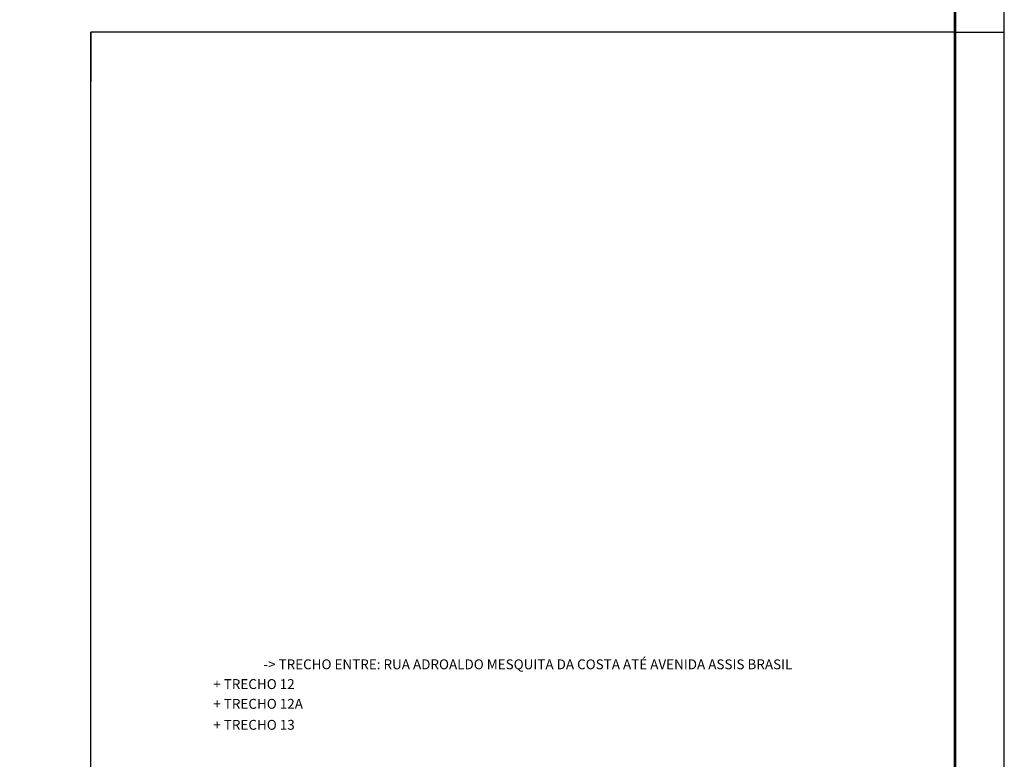
# Model space of a CAD drawing. Extents: x -144 to 995, y 0 to 594.
# Drawn here: x 795 to 995, y 150 to 299 of the extents above; entities that cross this region are included whole.
import ezdxf
from ezdxf.enums import TextEntityAlignment as Align

# ---------------------------------------------------------------- set-up
doc = ezdxf.new("R2010")
doc.units = 0
doc.header["$MEASUREMENT"] = 0
doc.layers.get('0').update_dxf_attribs({"linetype": 'CONTINUOUS'})
for name, color, linetype in [('A-PRANC', 7, 'CONTINUOUS'), ('BALTAZAR_PIS_NOV99', 7, 'CONTINUOUS'), ('TN', 3, 'CONTINUOUS')]:
    doc.layers.add(name, color=color, linetype=linetype)
doc.styles.add('ROMANS', font='romans.shx', dxfattribs={"width": 0.75, "height": 3.5})

msp = doc.modelspace()

# ---------------------------------------------------------------- linework, layer by layer
msp.add_lwpolyline([(-31.5, 0), (994.5, 0), (994.5, 594), (-31.5, 594)], close=True)
at = {"const_width": 0.5}
msp.add_lwpolyline([(-6.5, 10), (984.5, 10), (984.5, 584), (-6.5, 584)], close=True, dxfattribs=at)
at = {"layer": 'A-PRANC'}
msp.add_line((984.5, 297), (994.5, 297), dxfattribs=at)
msp.add_line((984.5, 297), (994.5, 297), dxfattribs=at)
msp.add_line((984.5, 297), (994.5, 297), dxfattribs=at)
at = {"layer": 'BALTAZAR_PIS_NOV99', "ltscale": 4000}
for p, q in [((984.5, 297), (809.5, 297)), ((984.5, 297), (809.5, 297)), ((984.5, 297), (809.5, 297)), ((809.5, 297), (809.5, 287)), ((809.5, 10), (809.5, 297))]:
    msp.add_line(p, q, dxfattribs=at)

# ---------------------------------------------------------------- texts
at = {"layer": 'TN', "color": 2, "style": 'ROMANS'}
msp.add_text('-> TRECHO ENTRE: RUA ADROALDO MESQUITA DA COSTA ATÉ AVENIDA ASSIS BRASIL', height=2, dxfattribs=at).set_placement((898, 167.98), align=Align.CENTER)
for s, p in [('+ TRECHO 12', (834.28, 163.98)), ('+ TRECHO 12A', (834.29, 159.98)), ('+ TRECHO 13', (834.29, 155.73))]:
    msp.add_text(s, height=2, dxfattribs=at).set_placement(p)

doc.saveas('drawing.dxf')
